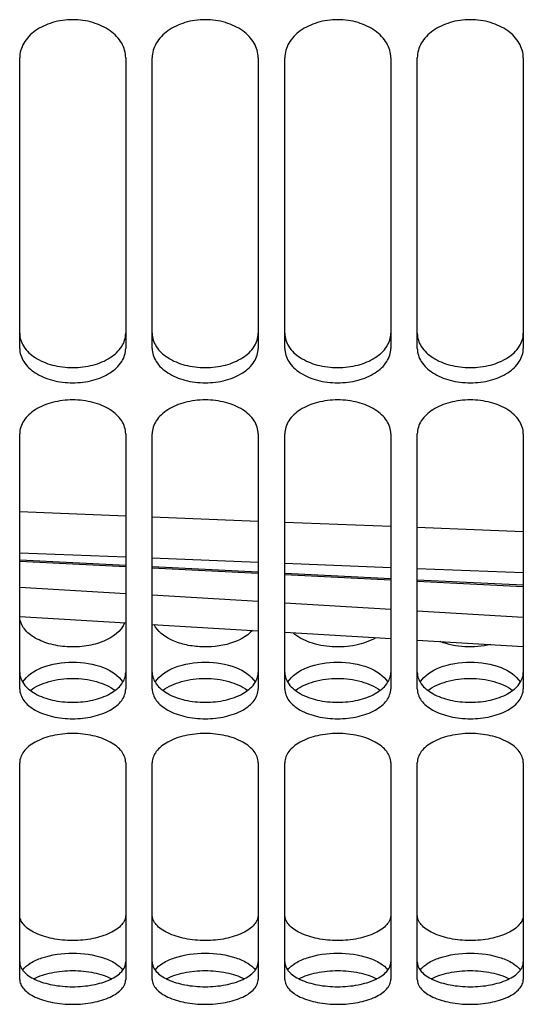
# Model space of a CAD drawing. Units: millimetres. Extents: x 0 to 841, y 0 to 594.
# Drawn here: x 155 to 165, y 276 to 294 of the extents above; entities that cross this region are included whole.
import ezdxf

# ---------------------------------------------------------------- set-up
doc = ezdxf.new("R2010")
doc.units = ezdxf.units.MM
doc.header["$LTSCALE"] = 46.255
doc.layers.add('SOLIDES', color=7, linetype='CONTINUOUS')

msp = doc.modelspace()

# ---------------------------------------------------------------- linework, layer by layer
at = {"layer": 'SOLIDES', "color": 7, "linetype": 'CONTINUOUS'}
for p, q in [((155.36737, 288.292742), (155.36737, 293.776965)), ((157.36737, 293.776965), (157.36737, 288.292742)), ((157.86737, 288.292742), (157.86737, 293.776965)), ((159.86737, 293.776965), (159.86737, 288.292742)), ((160.36737, 288.292742), (160.36737, 293.776965)), ((162.36737, 293.776965), (162.36737, 288.292742)), ((162.86737, 288.292742), (162.86737, 293.776965)), ((164.86737, 293.776965), (164.86737, 288.292742)), ((155.36737, 281.86506), (155.36737, 286.680596)), ((157.36737, 286.680596), (157.36737, 281.86506)), ((157.86737, 281.86506), (157.86737, 286.680596)), ((159.86737, 286.680596), (159.86737, 281.86506)), ((160.36737, 281.86506), (160.36737, 286.680596)), ((162.36737, 286.680596), (162.36737, 281.86506)), ((162.86737, 281.86506), (162.86737, 286.680596)), ((164.86737, 286.680596), (164.86737, 281.86506)), ((155.36737, 284.275351), (157.36737, 284.175132)), ((157.86737, 284.150077), (159.86737, 284.049858)), ((160.36737, 284.024803), (162.36737, 283.924584)), ((162.86737, 283.89953), (164.86737, 283.79931)), ((155.36737, 283.230243), (157.36737, 283.110981)), ((157.86737, 283.081174), (159.86737, 282.961995)), ((160.36737, 282.932217), (162.36737, 282.81312)), ((162.86737, 282.783368), (164.86737, 282.664364)), ((155.36737, 276.381444), (155.36737, 280.471182)), ((157.36737, 280.471182), (157.36737, 276.381444)), ((157.86737, 276.381444), (157.86737, 280.471182)), ((159.86737, 280.471182), (159.86737, 276.381444)), ((160.36737, 276.381444), (160.36737, 280.471182)), ((162.36737, 280.471182), (162.36737, 276.381444)), ((162.86737, 276.381444), (162.86737, 280.471182)), ((164.86737, 280.471182), (164.86737, 276.381444))]:
    msp.add_line(p, q, dxfattribs=at)
at = {"layer": 'SOLIDES', "color": 9, "linetype": 'CONTINUOUS'}
for p, q in [((155.367369, 285.210341), (157.367369, 285.131413)), ((157.867369, 285.111691), (159.867369, 285.032838)), ((160.367369, 285.013134), (162.36737, 284.934355)), ((162.867369, 284.914669), (164.867369, 284.835965)), ((155.367369, 284.433878), (157.367369, 284.355085)), ((157.36737, 284.195182), (155.36737, 284.295399)), ((157.867369, 284.335396), (159.867369, 284.256678)), ((159.86737, 284.069911), (157.86737, 284.170128)), ((160.367369, 284.237007), (162.36737, 284.158363)), ((162.36737, 283.94464), (160.36737, 284.044857)), ((162.867369, 284.138712), (164.867369, 284.060142)), ((164.86737, 283.819369), (162.86737, 283.919586)), ((155.367369, 283.78719), (157.367369, 283.667921)), ((157.867369, 283.638115), (159.867369, 283.518938)), ((160.367369, 283.489155), (162.36737, 283.37007)), ((162.867369, 283.34031), (164.867369, 283.221316))]:
    msp.add_line(p, q, dxfattribs=at)
at = {"layer": 'SOLIDES', "color": 7, "linetype": 'CONTINUOUS'}
for points, knots in [([(157.36737, 293.776965), (157.36737, 293.871866), (157.306759, 294.075286), (157.074386, 294.310009), (156.746575, 294.461516), (156.36737, 294.513981), (155.988165, 294.461516), (155.660354, 294.310009), (155.427981, 294.075286), (155.36737, 293.871866), (155.36737, 293.776965)], [0, 0, 0, 0, 0.10544513, 0.223422909, 0.356809963, 0.5, 0.643190037, 0.776577091, 0.89455487, 1, 1, 1, 1]), ([(159.86737, 293.776965), (159.86737, 293.871866), (159.806759, 294.075286), (159.574386, 294.310009), (159.246575, 294.461516), (158.86737, 294.513981), (158.488165, 294.461516), (158.160354, 294.310009), (157.927981, 294.075286), (157.86737, 293.871866), (157.86737, 293.776965)], [0, 0, 0, 0, 0.10544513, 0.223422909, 0.356809963, 0.5, 0.643190037, 0.776577091, 0.89455487, 1, 1, 1, 1]), ([(162.36737, 293.776965), (162.36737, 293.871866), (162.306759, 294.075286), (162.074386, 294.310009), (161.746575, 294.461516), (161.36737, 294.513981), (160.988165, 294.461516), (160.660354, 294.310009), (160.427981, 294.075286), (160.36737, 293.871866), (160.36737, 293.776965)], [0, 0, 0, 0, 0.10544513, 0.223422909, 0.356809963, 0.5, 0.643190037, 0.776577091, 0.89455487, 1, 1, 1, 1]), ([(164.86737, 293.776965), (164.86737, 293.871866), (164.806759, 294.075286), (164.574386, 294.310009), (164.246575, 294.461516), (163.86737, 294.513981), (163.488165, 294.461516), (163.160354, 294.310009), (162.927981, 294.075286), (162.86737, 293.871866), (162.86737, 293.776965)], [0, 0, 0, 0, 0.10544513, 0.223422909, 0.356809963, 0.5, 0.643190037, 0.776577091, 0.89455487, 1, 1, 1, 1]), ([(155.36737, 288.292742), (155.36737, 288.205632), (155.430768, 288.015773), (155.665377, 287.806088), (155.991097, 287.672248), (156.36737, 287.626083), (156.743643, 287.672248), (157.069363, 287.806088), (157.303972, 288.015773), (157.36737, 288.205632), (157.36737, 288.292742)], [0, 0, 0, 0, 0.10025975, 0.216326554, 0.351970179, 0.5, 0.648029821, 0.783673446, 0.89974025, 1, 1, 1, 1]), ([(157.86737, 288.292742), (157.86737, 288.205632), (157.930768, 288.015773), (158.165377, 287.806088), (158.491097, 287.672248), (158.86737, 287.626083), (159.243643, 287.672248), (159.569363, 287.806088), (159.803972, 288.015773), (159.86737, 288.205632), (159.86737, 288.292742)], [0, 0, 0, 0, 0.10025975, 0.216326554, 0.351970179, 0.5, 0.648029821, 0.783673446, 0.89974025, 1, 1, 1, 1]), ([(160.36737, 288.292742), (160.36737, 288.205632), (160.430768, 288.015773), (160.665377, 287.806088), (160.991097, 287.672248), (161.36737, 287.626083), (161.743643, 287.672248), (162.069363, 287.806088), (162.303972, 288.015773), (162.36737, 288.205632), (162.36737, 288.292742)], [0, 0, 0, 0, 0.10025975, 0.216326554, 0.351970179, 0.5, 0.648029821, 0.783673446, 0.89974025, 1, 1, 1, 1]), ([(162.86737, 288.292742), (162.86737, 288.205632), (162.930768, 288.015773), (163.165377, 287.806088), (163.491097, 287.672248), (163.86737, 287.626083), (164.243643, 287.672248), (164.569363, 287.806088), (164.803972, 288.015773), (164.86737, 288.205632), (164.86737, 288.292742)], [0, 0, 0, 0, 0.10025975, 0.216326554, 0.351970179, 0.5, 0.648029821, 0.783673446, 0.89974025, 1, 1, 1, 1]), ([(157.36737, 286.680596), (157.36737, 286.765649), (157.302566, 286.952138), (157.068401, 287.157001), (156.743411, 287.289358), (156.36737, 287.335203), (155.991329, 287.289358), (155.666338, 287.157001), (155.432174, 286.952138), (155.36737, 286.765649), (155.36737, 286.680596)], [0, 0, 0, 0, 0.098599738, 0.214526076, 0.350919092, 0.5, 0.649080908, 0.785473924, 0.901400262, 1, 1, 1, 1]), ([(159.86737, 286.680596), (159.86737, 286.765649), (159.802566, 286.952138), (159.568401, 287.157001), (159.243411, 287.289358), (158.86737, 287.335203), (158.491329, 287.289358), (158.166338, 287.157001), (157.932174, 286.952138), (157.86737, 286.765649), (157.86737, 286.680596)], [0, 0, 0, 0, 0.098599738, 0.214526076, 0.350919092, 0.5, 0.649080908, 0.785473924, 0.901400262, 1, 1, 1, 1]), ([(162.36737, 286.680596), (162.36737, 286.765649), (162.302566, 286.952138), (162.068401, 287.157001), (161.743411, 287.289358), (161.36737, 287.335203), (160.991329, 287.289358), (160.666338, 287.157001), (160.432174, 286.952138), (160.36737, 286.765649), (160.36737, 286.680596)], [0, 0, 0, 0, 0.098599738, 0.214526076, 0.350919092, 0.5, 0.649080908, 0.785473924, 0.901400262, 1, 1, 1, 1]), ([(164.86737, 286.680596), (164.86737, 286.765649), (164.802566, 286.952138), (164.568401, 287.157001), (164.243411, 287.289358), (163.86737, 287.335203), (163.491329, 287.289358), (163.166338, 287.157001), (162.932174, 286.952138), (162.86737, 286.765649), (162.86737, 286.680596)], [0, 0, 0, 0, 0.098599738, 0.214526076, 0.350919092, 0.5, 0.649080908, 0.785473924, 0.901400262, 1, 1, 1, 1]), ([(155.56825, 281.835363), (155.672014, 281.91376), (155.936251, 282.027704), (156.36737, 282.081277), (156.798489, 282.027704), (157.062726, 281.91376), (157.16649, 281.835363)], [0, 0, 0, 0, 0.232023972, 0.5, 0.767976028, 1, 1, 1, 1]), ([(158.06825, 281.835363), (158.172014, 281.91376), (158.436251, 282.027704), (158.86737, 282.081277), (159.298489, 282.027704), (159.562726, 281.91376), (159.66649, 281.835363)], [0, 0, 0, 0, 0.232023972, 0.5, 0.767976028, 1, 1, 1, 1]), ([(160.56825, 281.835363), (160.672014, 281.91376), (160.936251, 282.027704), (161.36737, 282.081277), (161.798489, 282.027704), (162.062726, 281.91376), (162.16649, 281.835363)], [0, 0, 0, 0, 0.232023972, 0.5, 0.767976028, 1, 1, 1, 1]), ([(163.06825, 281.835363), (163.172014, 281.91376), (163.436251, 282.027704), (163.86737, 282.081277), (164.298489, 282.027704), (164.562726, 281.91376), (164.66649, 281.835363)], [0, 0, 0, 0, 0.232023972, 0.5, 0.767976028, 1, 1, 1, 1]), ([(155.36737, 281.86506), (155.36737, 281.788449), (155.416037, 281.665995), (155.537058, 281.543588), (155.712857, 281.425167), (155.994625, 281.326883), (156.36737, 281.287418), (156.740115, 281.326883), (157.021882, 281.425167), (157.197682, 281.543588), (157.318703, 281.665995), (157.36737, 281.788449), (157.36737, 281.86506)], [0, 0, 0, 0, 0.092187861, 0.14609628, 0.206572956, 0.34555322, 0.5, 0.65444678, 0.793427044, 0.85390372, 0.907812138, 1, 1, 1, 1]), ([(157.86737, 281.86506), (157.86737, 281.788449), (157.916037, 281.665995), (158.037058, 281.543588), (158.212857, 281.425167), (158.494625, 281.326883), (158.86737, 281.287418), (159.240115, 281.326883), (159.521882, 281.425167), (159.697682, 281.543588), (159.818703, 281.665995), (159.86737, 281.788449), (159.86737, 281.86506)], [0, 0, 0, 0, 0.092187861, 0.14609628, 0.206572956, 0.34555322, 0.5, 0.65444678, 0.793427044, 0.85390372, 0.907812138, 1, 1, 1, 1]), ([(160.36737, 281.86506), (160.36737, 281.788449), (160.416037, 281.665995), (160.537058, 281.543588), (160.712857, 281.425167), (160.994625, 281.326883), (161.36737, 281.287418), (161.740115, 281.326883), (162.021882, 281.425167), (162.197682, 281.543588), (162.318703, 281.665995), (162.36737, 281.788449), (162.36737, 281.86506)], [0, 0, 0, 0, 0.092187861, 0.14609628, 0.206572956, 0.34555322, 0.5, 0.65444678, 0.793427044, 0.85390372, 0.907812138, 1, 1, 1, 1]), ([(162.86737, 281.86506), (162.86737, 281.788449), (162.916037, 281.665995), (163.037058, 281.543588), (163.212857, 281.425167), (163.494625, 281.326883), (163.86737, 281.287418), (164.240115, 281.326883), (164.521882, 281.425167), (164.697682, 281.543588), (164.818703, 281.665995), (164.86737, 281.788449), (164.86737, 281.86506)], [0, 0, 0, 0, 0.092187861, 0.14609628, 0.206572956, 0.34555322, 0.5, 0.65444678, 0.793427044, 0.85390372, 0.907812138, 1, 1, 1, 1]), ([(157.36737, 280.471182), (157.36737, 280.545594), (157.317632, 280.664799), (157.197334, 280.783338), (157.021385, 280.899605), (156.739891, 280.996564), (156.36737, 281.035771), (155.994849, 280.996564), (155.713355, 280.899605), (155.537406, 280.783338), (155.417108, 280.664799), (155.36737, 280.545594), (155.36737, 280.471182)], [0, 0, 0, 0, 0.090250907, 0.143906412, 0.204493415, 0.344345633, 0.5, 0.655654367, 0.795506585, 0.856093587, 0.909749093, 1, 1, 1, 1]), ([(159.86737, 280.471182), (159.86737, 280.545594), (159.817632, 280.664799), (159.697334, 280.783338), (159.521385, 280.899605), (159.239891, 280.996564), (158.86737, 281.035771), (158.494849, 280.996564), (158.213355, 280.899605), (158.037406, 280.783338), (157.917108, 280.664799), (157.86737, 280.545594), (157.86737, 280.471182)], [0, 0, 0, 0, 0.090250907, 0.143906412, 0.204493415, 0.344345633, 0.5, 0.655654367, 0.795506585, 0.856093587, 0.909749093, 1, 1, 1, 1]), ([(162.36737, 280.471182), (162.36737, 280.545594), (162.317632, 280.664799), (162.197334, 280.783338), (162.021385, 280.899605), (161.739891, 280.996564), (161.36737, 281.035771), (160.994849, 280.996564), (160.713355, 280.899605), (160.537406, 280.783338), (160.417108, 280.664799), (160.36737, 280.545594), (160.36737, 280.471182)], [0, 0, 0, 0, 0.090250907, 0.143906412, 0.204493415, 0.344345633, 0.5, 0.655654367, 0.795506585, 0.856093587, 0.909749093, 1, 1, 1, 1]), ([(164.86737, 280.471182), (164.86737, 280.545594), (164.817632, 280.664799), (164.697334, 280.783338), (164.521385, 280.899605), (164.239891, 280.996564), (163.86737, 281.035771), (163.494849, 280.996564), (163.213355, 280.899605), (163.037406, 280.783338), (162.917108, 280.664799), (162.86737, 280.545594), (162.86737, 280.471182)], [0, 0, 0, 0, 0.090250907, 0.143906412, 0.204493415, 0.344345633, 0.5, 0.655654367, 0.795506585, 0.856093587, 0.909749093, 1, 1, 1, 1]), ([(155.36737, 276.381444), (155.36737, 276.349943), (155.382308, 276.282831), (155.443645, 276.192197), (155.539051, 276.111441), (155.716487, 276.012822), (155.997554, 275.932068), (156.36737, 275.899662), (156.737186, 275.932068), (157.018253, 276.012822), (157.195689, 276.111441), (157.291094, 276.192197), (157.352432, 276.282831), (157.36737, 276.349943), (157.36737, 276.381444)], [0, 0, 0, 0, 0.039692887, 0.083920808, 0.135657178, 0.195815035, 0.338576118, 0.5, 0.661423882, 0.804184965, 0.864342822, 0.916079192, 0.960307113, 1, 1, 1, 1]), ([(155.63213, 276.393059), (155.736582, 276.44696), (155.980604, 276.523007), (156.36737, 276.559339), (156.754136, 276.523007), (156.998158, 276.44696), (157.10261, 276.393059)], [0, 0, 0, 0, 0.233214029, 0.5, 0.766785971, 1, 1, 1, 1]), ([(157.86737, 276.381444), (157.86737, 276.349943), (157.882308, 276.282831), (157.943645, 276.192197), (158.039051, 276.111441), (158.216487, 276.012822), (158.497554, 275.932068), (158.86737, 275.899662), (159.237186, 275.932068), (159.518253, 276.012822), (159.695689, 276.111441), (159.791094, 276.192197), (159.852432, 276.282831), (159.86737, 276.349943), (159.86737, 276.381444)], [0, 0, 0, 0, 0.039692887, 0.083920808, 0.135657178, 0.195815035, 0.338576118, 0.5, 0.661423882, 0.804184965, 0.864342822, 0.916079192, 0.960307113, 1, 1, 1, 1]), ([(158.13213, 276.393059), (158.236582, 276.44696), (158.480604, 276.523007), (158.86737, 276.559339), (159.254136, 276.523007), (159.498158, 276.44696), (159.60261, 276.393059)], [0, 0, 0, 0, 0.233214029, 0.5, 0.766785971, 1, 1, 1, 1]), ([(160.36737, 276.381444), (160.36737, 276.349943), (160.382308, 276.282831), (160.443645, 276.192197), (160.539051, 276.111441), (160.716487, 276.012822), (160.997554, 275.932068), (161.36737, 275.899662), (161.737186, 275.932068), (162.018253, 276.012822), (162.195689, 276.111441), (162.291094, 276.192197), (162.352432, 276.282831), (162.36737, 276.349943), (162.36737, 276.381444)], [0, 0, 0, 0, 0.039692887, 0.083920808, 0.135657178, 0.195815035, 0.338576118, 0.5, 0.661423882, 0.804184965, 0.864342822, 0.916079192, 0.960307113, 1, 1, 1, 1]), ([(160.63213, 276.393059), (160.736582, 276.44696), (160.980604, 276.523007), (161.36737, 276.559339), (161.754136, 276.523007), (161.998158, 276.44696), (162.10261, 276.393059)], [0, 0, 0, 0, 0.233214029, 0.5, 0.766785971, 1, 1, 1, 1]), ([(162.86737, 276.381444), (162.86737, 276.349943), (162.882308, 276.282831), (162.943645, 276.192197), (163.039051, 276.111441), (163.216487, 276.012822), (163.497554, 275.932068), (163.86737, 275.899662), (164.237186, 275.932068), (164.518253, 276.012822), (164.695689, 276.111441), (164.791094, 276.192197), (164.852432, 276.282831), (164.86737, 276.349943), (164.86737, 276.381444)], [0, 0, 0, 0, 0.039692887, 0.083920808, 0.135657178, 0.195815035, 0.338576118, 0.5, 0.661423882, 0.804184965, 0.864342822, 0.916079192, 0.960307113, 1, 1, 1, 1]), ([(163.13213, 276.393059), (163.236582, 276.44696), (163.480604, 276.523007), (163.86737, 276.559339), (164.254136, 276.523007), (164.498158, 276.44696), (164.60261, 276.393059)], [0, 0, 0, 0, 0.233214029, 0.5, 0.766785971, 1, 1, 1, 1])]:
    msp.add_open_spline(points, degree=3, knots=knots, dxfattribs=at)
at = {"layer": 'SOLIDES', "color": 3, "linetype": 'CONTINUOUS'}
for points, knots in [([(155.36737, 288.576735), (155.36737, 288.489935), (155.430911, 288.30061), (155.665568, 288.091878), (155.991191, 287.95863), (156.36737, 287.91267), (156.743548, 287.95863), (157.069172, 288.091878), (157.303829, 288.30061), (157.36737, 288.489935), (157.36737, 288.576735)], [0, 0, 0, 0, 0.100037244, 0.216039924, 0.351781688, 0.5, 0.648218312, 0.783960076, 0.899962756, 1, 1, 1, 1]), ([(157.86737, 288.576735), (157.86737, 288.489935), (157.930911, 288.30061), (158.165568, 288.091878), (158.491191, 287.95863), (158.86737, 287.91267), (159.243548, 287.95863), (159.569172, 288.091878), (159.803829, 288.30061), (159.86737, 288.489935), (159.86737, 288.576735)], [0, 0, 0, 0, 0.100037244, 0.216039924, 0.351781688, 0.5, 0.648218312, 0.783960076, 0.899962756, 1, 1, 1, 1]), ([(160.36737, 288.576735), (160.36737, 288.489935), (160.430911, 288.30061), (160.665568, 288.091878), (160.991191, 287.95863), (161.36737, 287.91267), (161.743548, 287.95863), (162.069172, 288.091878), (162.303829, 288.30061), (162.36737, 288.489935), (162.36737, 288.576735)], [0, 0, 0, 0, 0.100037244, 0.216039924, 0.351781688, 0.5, 0.648218312, 0.783960076, 0.899962756, 1, 1, 1, 1]), ([(162.86737, 288.576735), (162.86737, 288.489935), (162.930911, 288.30061), (163.165568, 288.091878), (163.491191, 287.95863), (163.86737, 287.91267), (164.243548, 287.95863), (164.569172, 288.091878), (164.803829, 288.30061), (164.86737, 288.489935), (164.86737, 288.576735)], [0, 0, 0, 0, 0.100037244, 0.216039924, 0.351781688, 0.5, 0.648218312, 0.783960076, 0.899962756, 1, 1, 1, 1]), ([(157.345145, 283.112306), (157.285009, 282.949325), (157.013868, 282.762574), (156.623307, 282.663634), (156.267238, 282.646787), (155.925278, 282.701897), (155.635384, 282.821865), (155.427425, 282.997271), (155.368192, 283.157526), (155.36739, 283.230235)], [0, 0, 0, 0, 0.219597969, 0.36288791, 0.515716831, 0.664764766, 0.797813092, 0.908084578, 1, 1, 1, 1]), ([(159.756486, 282.968569), (159.650214, 282.849393), (159.315284, 282.682593), (158.861288, 282.637675), (158.480632, 282.692185), (158.169859, 282.797116), (157.965163, 282.95007), (157.903674, 283.078986)], [0, 0, 0, 0, 0.233489239, 0.517394414, 0.659770531, 0.791145166, 1, 1, 1, 1]), ([(162.083611, 282.829976), (161.968711, 282.762039), (161.696524, 282.669109), (161.268195, 282.641326), (160.857305, 282.71537), (160.614022, 282.840944), (160.523706, 282.922863)], [0, 0, 0, 0, 0.243906818, 0.514698627, 0.777197072, 1, 1, 1, 1]), ([(164.2534, 282.700825), (164.094337, 282.662613), (163.769019, 282.637193), (163.447506, 282.699417), (163.300547, 282.757532)], [0, 0, 0, 0, 0.508637363, 1, 1, 1, 1]), ([(155.422268, 281.989544), (155.50193, 282.119542), (155.822242, 282.31834), (156.36737, 282.400275), (156.912498, 282.31834), (157.23281, 282.119542), (157.312472, 281.989544)], [0, 0, 0, 0, 0.21841539, 0.5, 0.78158461, 1, 1, 1, 1]), ([(157.922268, 281.989544), (158.00193, 282.119542), (158.322242, 282.31834), (158.86737, 282.400275), (159.412498, 282.31834), (159.73281, 282.119542), (159.812472, 281.989544)], [0, 0, 0, 0, 0.21841539, 0.5, 0.78158461, 1, 1, 1, 1]), ([(160.422268, 281.989544), (160.50193, 282.119542), (160.822242, 282.31834), (161.36737, 282.400275), (161.912498, 282.31834), (162.23281, 282.119542), (162.312472, 281.989544)], [0, 0, 0, 0, 0.21841539, 0.5, 0.78158461, 1, 1, 1, 1]), ([(162.922268, 281.989544), (163.00193, 282.119542), (163.322242, 282.31834), (163.86737, 282.400275), (164.412498, 282.31834), (164.73281, 282.119542), (164.812472, 281.989544)], [0, 0, 0, 0, 0.21841539, 0.5, 0.78158461, 1, 1, 1, 1]), ([(155.36737, 282.173999), (155.36737, 282.097653), (155.416126, 281.975589), (155.537102, 281.853743), (155.712944, 281.735764), (155.994699, 281.637903), (156.36737, 281.5986), (156.740041, 281.637903), (157.021795, 281.735764), (157.197638, 281.853743), (157.318614, 281.975589), (157.36737, 282.097653), (157.36737, 282.173999)], [0, 0, 0, 0, 0.091975602, 0.145836123, 0.206307562, 0.345382013, 0.5, 0.654617987, 0.793692438, 0.854163877, 0.908024398, 1, 1, 1, 1]), ([(157.86737, 282.173999), (157.86737, 282.097653), (157.916126, 281.975589), (158.037102, 281.853743), (158.212944, 281.735764), (158.494699, 281.637903), (158.86737, 281.5986), (159.240041, 281.637903), (159.521795, 281.735764), (159.697638, 281.853743), (159.818614, 281.975589), (159.86737, 282.097653), (159.86737, 282.173999)], [0, 0, 0, 0, 0.091975602, 0.145836123, 0.206307562, 0.345382013, 0.5, 0.654617987, 0.793692438, 0.854163877, 0.908024398, 1, 1, 1, 1]), ([(160.36737, 282.173999), (160.36737, 282.097653), (160.416126, 281.975589), (160.537102, 281.853743), (160.712944, 281.735764), (160.994699, 281.637903), (161.36737, 281.5986), (161.740041, 281.637903), (162.021795, 281.735764), (162.197638, 281.853743), (162.318614, 281.975589), (162.36737, 282.097653), (162.36737, 282.173999)], [0, 0, 0, 0, 0.091975602, 0.145836123, 0.206307562, 0.345382013, 0.5, 0.654617987, 0.793692438, 0.854163877, 0.908024398, 1, 1, 1, 1]), ([(162.86737, 282.173999), (162.86737, 282.097653), (162.916126, 281.975589), (163.037102, 281.853743), (163.212944, 281.735764), (163.494699, 281.637903), (163.86737, 281.5986), (164.240041, 281.637903), (164.521795, 281.735764), (164.697638, 281.853743), (164.818614, 281.975589), (164.86737, 282.097653), (164.86737, 282.173999)], [0, 0, 0, 0, 0.091975602, 0.145836123, 0.206307562, 0.345382013, 0.5, 0.654617987, 0.793692438, 0.854163877, 0.908024398, 1, 1, 1, 1]), ([(157.36737, 277.601175), (157.36737, 277.568723), (157.352581, 277.499861), (157.291437, 277.406321), (157.196018, 277.322848), (157.018823, 277.221114), (156.737619, 277.137536), (156.36737, 277.104037), (155.99712, 277.137536), (155.715917, 277.221114), (155.538722, 277.322848), (155.443303, 277.406321), (155.382159, 277.499861), (155.36737, 277.568723), (155.36737, 277.601175)], [0, 0, 0, 0, 0.040578378, 0.085456529, 0.137516045, 0.197689515, 0.339767876, 0.5, 0.660232124, 0.802310485, 0.862483955, 0.914543472, 0.959421622, 1, 1, 1, 1]), ([(159.86737, 277.601175), (159.86737, 277.568723), (159.852581, 277.499861), (159.791437, 277.406321), (159.696018, 277.322848), (159.518823, 277.221114), (159.237619, 277.137536), (158.86737, 277.104037), (158.49712, 277.137536), (158.215917, 277.221114), (158.038722, 277.322848), (157.943303, 277.406321), (157.882159, 277.499861), (157.86737, 277.568723), (157.86737, 277.601175)], [0, 0, 0, 0, 0.040578378, 0.085456529, 0.137516045, 0.197689515, 0.339767876, 0.5, 0.660232124, 0.802310485, 0.862483955, 0.914543472, 0.959421622, 1, 1, 1, 1]), ([(162.36737, 277.601175), (162.36737, 277.568723), (162.352581, 277.499861), (162.291437, 277.406321), (162.196018, 277.322848), (162.018823, 277.221114), (161.737619, 277.137536), (161.36737, 277.104037), (160.99712, 277.137536), (160.715917, 277.221114), (160.538722, 277.322848), (160.443303, 277.406321), (160.382159, 277.499861), (160.36737, 277.568723), (160.36737, 277.601175)], [0, 0, 0, 0, 0.040578378, 0.085456529, 0.137516045, 0.197689515, 0.339767876, 0.5, 0.660232124, 0.802310485, 0.862483955, 0.914543472, 0.959421622, 1, 1, 1, 1]), ([(164.86737, 277.601175), (164.86737, 277.568723), (164.852581, 277.499861), (164.791437, 277.406321), (164.696018, 277.322848), (164.518823, 277.221114), (164.237619, 277.137536), (163.86737, 277.104037), (163.49712, 277.137536), (163.215917, 277.221114), (163.038722, 277.322848), (162.943303, 277.406321), (162.882159, 277.499861), (162.86737, 277.568723), (162.86737, 277.601175)], [0, 0, 0, 0, 0.040578378, 0.085456529, 0.137516045, 0.197689515, 0.339767876, 0.5, 0.660232124, 0.802310485, 0.862483955, 0.914543472, 0.959421622, 1, 1, 1, 1]), ([(155.422268, 276.557563), (155.460388, 276.609496), (155.57637, 276.703792), (155.890841, 276.840313), (156.36737, 276.901713), (156.843899, 276.840313), (157.15837, 276.703792), (157.274352, 276.609496), (157.312472, 276.557563)], [0, 0, 0, 0, 0.094454301, 0.21319237, 0.5, 0.78680763, 0.905545699, 1, 1, 1, 1]), ([(157.922268, 276.557563), (157.960388, 276.609496), (158.07637, 276.703792), (158.390841, 276.840313), (158.86737, 276.901713), (159.343899, 276.840313), (159.65837, 276.703792), (159.774352, 276.609496), (159.812472, 276.557563)], [0, 0, 0, 0, 0.094454301, 0.21319237, 0.5, 0.78680763, 0.905545699, 1, 1, 1, 1]), ([(160.422268, 276.557563), (160.460388, 276.609496), (160.57637, 276.703792), (160.890841, 276.840313), (161.36737, 276.901713), (161.843899, 276.840313), (162.15837, 276.703792), (162.274352, 276.609496), (162.312472, 276.557563)], [0, 0, 0, 0, 0.094454301, 0.21319237, 0.5, 0.78680763, 0.905545699, 1, 1, 1, 1]), ([(162.922268, 276.557563), (162.960388, 276.609496), (163.07637, 276.703792), (163.390841, 276.840313), (163.86737, 276.901713), (164.343899, 276.840313), (164.65837, 276.703792), (164.774352, 276.609496), (164.812472, 276.557563)], [0, 0, 0, 0, 0.094454301, 0.21319237, 0.5, 0.78680763, 0.905545699, 1, 1, 1, 1]), ([(155.36737, 276.711665), (155.36737, 276.680281), (155.382328, 276.613384), (155.443689, 276.523108), (155.539091, 276.442684), (155.716556, 276.344444), (155.997606, 276.264029), (156.36737, 276.231753), (156.737134, 276.264029), (157.018184, 276.344444), (157.195649, 276.442684), (157.291051, 276.523108), (157.352412, 276.613384), (157.36737, 276.680281), (157.36737, 276.711665)], [0, 0, 0, 0, 0.039582373, 0.083730125, 0.135427415, 0.195584156, 0.338429969, 0.5, 0.661570031, 0.804415844, 0.864572585, 0.916269875, 0.960417627, 1, 1, 1, 1]), ([(157.86737, 276.711665), (157.86737, 276.680281), (157.882328, 276.613384), (157.943689, 276.523108), (158.039091, 276.442684), (158.216556, 276.344444), (158.497606, 276.264029), (158.86737, 276.231753), (159.237134, 276.264029), (159.518184, 276.344444), (159.695649, 276.442684), (159.791051, 276.523108), (159.852412, 276.613384), (159.86737, 276.680281), (159.86737, 276.711665)], [0, 0, 0, 0, 0.039582373, 0.083730125, 0.135427415, 0.195584156, 0.338429969, 0.5, 0.661570031, 0.804415844, 0.864572585, 0.916269875, 0.960417627, 1, 1, 1, 1]), ([(160.36737, 276.711665), (160.36737, 276.680281), (160.382328, 276.613384), (160.443689, 276.523108), (160.539091, 276.442684), (160.716556, 276.344444), (160.997606, 276.264029), (161.36737, 276.231753), (161.737134, 276.264029), (162.018184, 276.344444), (162.195649, 276.442684), (162.291051, 276.523108), (162.352412, 276.613384), (162.36737, 276.680281), (162.36737, 276.711665)], [0, 0, 0, 0, 0.039582373, 0.083730125, 0.135427415, 0.195584156, 0.338429969, 0.5, 0.661570031, 0.804415844, 0.864572585, 0.916269875, 0.960417627, 1, 1, 1, 1]), ([(162.86737, 276.711665), (162.86737, 276.680281), (162.882328, 276.613384), (162.943689, 276.523108), (163.039091, 276.442684), (163.216556, 276.344444), (163.497606, 276.264029), (163.86737, 276.231753), (164.237134, 276.264029), (164.518184, 276.344444), (164.695649, 276.442684), (164.791051, 276.523108), (164.852412, 276.613384), (164.86737, 276.680281), (164.86737, 276.711665)], [0, 0, 0, 0, 0.039582373, 0.083730125, 0.135427415, 0.195584156, 0.338429969, 0.5, 0.661570031, 0.804415844, 0.864572585, 0.916269875, 0.960417627, 1, 1, 1, 1])]:
    msp.add_open_spline(points, degree=3, knots=knots, dxfattribs=at)

doc.saveas('drawing.dxf')
